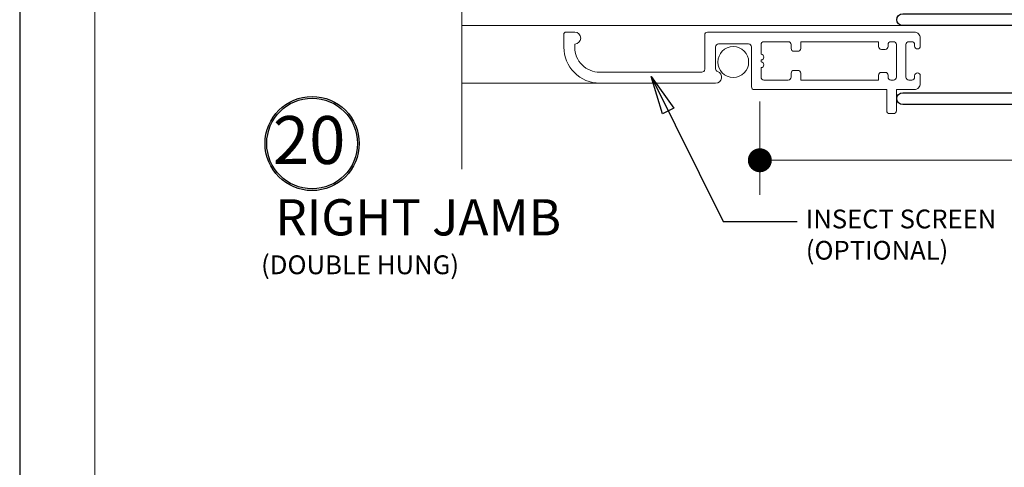
# Model space of a CAD drawing. Extents: x -50 to 60, y -77 to -6.
# Drawn here: x -13 to -7, y -43 to -41 of the extents above; entities that cross this region are included whole.
import ezdxf
from ezdxf.enums import TextEntityAlignment as Align

# ---------------------------------------------------------------- set-up
doc = ezdxf.new("R2010")
doc.units = 0
doc.header["$LTSCALE"] = 0.01
doc.header["$MEASUREMENT"] = 0
doc.layers.get('0').update_dxf_attribs({"linetype": 'CONTINUOUS', "lineweight": 20})
doc.layers.get('DEFPOINTS').update_dxf_attribs({"linetype": 'CONTINUOUS'})
for name, color, linetype, lineweight in [('7000ScreenFull', 2, 'CONTINUOUS', 5), ('7000ScreenHalf', 2, 'CONTINUOUS', 5), ('Brakeline', 124, 'CONTINUOUS', 9), ('Const Lines', 102, 'CONTINUOUS', 5), ('DIM', 4, 'CONTINUOUS', 9), ('Ext', 7, 'CONTINUOUS', 25), ('Ext-1', 7, 'CONTINUOUS', 20), ('Fill Aea', 5, 'CONTINUOUS', 15), ('TBAR', 5, 'CONTINUOUS', 15)]:
    doc.layers.add(name, color=color, linetype=linetype, lineweight=lineweight)
doc.layers.add('TEXT', color=10, linetype='CONTINUOUS')
doc.layers.add('Title Block', color=7, linetype='CONTINUOUS')
doc.layers.add('VP', color=4, linetype='CONTINUOUS', lineweight=20, plot=False)
doc.styles.get("Standard").update_dxf_attribs({"font": 'arial.ttf'})
doc.dimstyles.new('AWMC', dxfattribs={"dimscale": 0, "dimtxt": 0.125, "dimasz": 0.125, "dimexe": 0.18, "dimexo": 0.0625, "dimgap": -0.07, "dimtad": 0, "dimdec": 3, "dimzin": 0, "dimdsep": 46, "dimlunit": 4, "dimtxsty": 'Standard', "dimblk": 'DOT', "dimcen": 0.045, "dimclrd": 256, "dimclre": 256, "dimclrt": 7, "dimadec": 0, "dimazin": 0, "dimtfac": 0.625, "dimtdec": 3, "dimtofl": 0, "dimtmove": 0, "dimatfit": 3, "dimldrblk": 'CLOSEDBLANK', "dimfxl": 1, "dimfrac": 2, "dimtolj": 1, "dimtzin": 0, "dimlwd": 9, "dimlwe": 9, "dimarcsym": 0})
doc.dimstyles.get("Standard").update_dxf_attribs({"dimtxt": 0.18, "dimasz": 0.18, "dimexe": 0.18, "dimexo": 0.0625, "dimgap": 0.09, "dimtad": 0, "dimtih": 1, "dimtoh": 1, "dimdec": 4, "dimzin": 0, "dimdsep": 46, "dimtxsty": 'Standard', "dimcen": 0.09, "dimadec": 0, "dimazin": 0, "dimtfac": 1, "dimtdec": 4, "dimtofl": 0, "dimtmove": 0, "dimatfit": 3, "dimfxl": 1, "dimtolj": 1, "dimtzin": 0, "dimarcsym": 0})

# ---------------------------------------------------------------- blocks, each defined once
blk = doc.blocks.new('_Dot')
at = {"color": 0, "linetype": 'ByBlock', "lineweight": -2}
blk.add_line((-0.5, 0), (-1, 0), dxfattribs=at)
at = {"color": 0, "linetype": 'ByBlock', "const_width": 0.5}
blk.add_lwpolyline([(-0.25, 0, 1), (0.25, 0, 1)], format="xyb", close=True, dxfattribs=at)
blk = doc.blocks.new('*D218')
at = {"layer": 'DEFPOINTS', "color": 0, "transparency": 16777216}
for p in [(-4.7847, -41.1424), (-8.7577, -41.4765), (-8.7577, -41.8452)]:
    blk.add_point(p, dxfattribs=at)
at = {"layer": 'DIM', "lineweight": 9, "transparency": 16777216}
for p, q in [((-4.7847, -41.2049), (-4.7847, -42.0252)), ((-8.7577, -41.539), (-8.7577, -42.0252)), ((-6.6268, -41.7127), (-6.9155, -41.7127)), ((-6.9155, -41.7127), (-6.9155, -41.9777)), ((-6.6268, -41.9777), (-6.6268, -41.7127)), ((-8.6327, -41.8452), (-6.9155, -41.8452)), ((-4.9097, -41.8452), (-6.6268, -41.8452)), ((-6.9155, -41.9777), (-6.6268, -41.9777))]:
    blk.add_line(p, q, dxfattribs=at)
at = {"layer": 'DIM', "lineweight": 9, "transparency": 16777216, "xscale": 0.125, "yscale": 0.125, "zscale": 0.125, "rotation": 180}
blk.add_blockref('_Dot', (-8.7577, -41.8452), dxfattribs=at)
at = {"layer": 'DIM', "lineweight": 9, "transparency": 16777216, "xscale": 0.125, "yscale": 0.125, "zscale": 0.125}
blk.add_blockref('_Dot', (-4.7847, -41.8452), dxfattribs=at)
at = {"layer": 'DIM', "color": 7, "transparency": 16777216, "insert": (-6.7712, -41.8452), "char_height": 0.125, "attachment_point": 5}
blk.add_mtext('\\A1;4"', dxfattribs=at)
blk = doc.blocks.new('_ClosedBlank')
at = {"layer": 'Const Lines', "color": 0, "lineweight": -2}
for p, q in [((-1, 0.167), (0, 0)), ((-1, 0.167), (-1, -0.167)), ((0, 0), (-1, -0.167))]:
    blk.add_line(p, q, dxfattribs=at)
blk = doc.blocks.new('S-90576')
at = {"layer": 'Ext'}
blk.add_lwpolyline([(-0.7508, -1.6644), (-0.7413, -1.7033, -0.414214), (-0.7494, -1.718), (-0.7545, -1.7195), (-0.7572, -1.7598, 0.493145), (-0.7478, -1.768), (-0.6316, -1.745, 1.245974), (-0.6378, -1.7309), (-0.6806, -1.6726, -0.843039), (-0.6832, -1.6495), (-0.6701, -1.649), (-0.4988, -1.649), (-0.4988, -1.6785), (-0.5294, -1.7315, 1), (-0.5294, -1.7472), (-0.3171, -1.7472, 1), (-0.3171, -1.7315), (-0.3477, -1.6785), (-0.3477, -1.649), (-0.1732, -1.649), (-0.1635, -1.6494, -0.843039), (-0.1658, -1.6726), (-0.2076, -1.7315, 1.245974), (-0.2136, -1.7457), (-0.0971, -1.767, 0.493145), (-0.0878, -1.7586), (-0.0911, -1.7183), (-0.0963, -1.7169, -0.414214), (-0.1046, -1.7024), (-0.0958, -1.6512), (-0.0958, -1.6, 0.414214), (-0.1268, -1.569), (-0.4083, -1.569), (-0.4233, -1.584), (-0.4383, -1.569), (-0.4545, -1.569), (-0.4545, -1.4091, 0.267949), (-0.4595, -1.4004), (-0.5015, -1.3762, 0.57735), (-0.5165, -1.3848), (-0.5165, -1.489), (-0.67, -1.489), (-0.67, -0.08), (-0.5165, -0.08), (-0.5165, -0.2642, 0.57735), (-0.5015, -0.2728), (-0.4595, -0.2486, 0.267949), (-0.4545, -0.2399), (-0.4545, -0.08), (0, -0.08), (0, 0), (-0.75, 0), (-0.75, -0.215), (-1.713, -0.215), (-1.713, -0.577), (-1.642, -0.577, 0.414214), (-1.611, -0.546), (-1.611, -0.515), (-1.651, -0.515), (-1.651, -0.295), (-1.464, -0.295), (-1.464, -0.515), (-1.504, -0.515), (-1.504, -0.546, 0.414214), (-1.473, -0.577), (-1.402, -0.577), (-1.402, -0.295), (-0.75, -0.295), (-0.75, -1.587), (-1.402, -1.587), (-1.402, -1.43, 1), (-1.464, -1.43), (-1.464, -1.649), (-1.3246, -1.649), (-1.25, -1.669), (-1.25, -1.649), (-1.1996, -1.649), (-1.125, -1.669), (-1.125, -1.649), (-1.0746, -1.649), (-1, -1.669), (-1, -1.649), (-0.9496, -1.649), (-0.875, -1.669), (-0.875, -1.649), (-0.7508, -1.649)], format="xyb", close=True, dxfattribs=at)
blk = doc.blocks.new('INSULBAR')
at = {"layer": 'TBAR', "lineweight": 0}
h = blk.add_hatch(dxfattribs=at)
h.set_pattern_fill('LINE', color=252, scale=0.25, style=0)
h.set_pattern_definition([(0, (-3.426197, -6.508537), (0, 0.03125), [])])
h.paths.add_polyline_path([(-0.4586, -0.0145, -0.247131), (-0.5394, 0.028, 0.247131), (-0.546, 0.0315), (-0.567, 0.0315, 0.414214), (-0.575, 0.0235), (-0.575, -0.0235, 0.414214), (-0.567, -0.0315), (-0.5585, -0.0315, -1.779511), (-0.5585, -0.0725), (-0.567, -0.0725, 0.414214), (-0.575, -0.0805), (-0.575, -0.1275, 0.414214), (-0.567, -0.1355), (-0.546, -0.1355, 0.247131), (-0.5394, -0.132, -0.247131), (-0.4586, -0.0895), (-0.1164, -0.0895, -0.247131), (-0.0356, -0.132, 0.247131), (-0.029, -0.1355), (-0.008, -0.1355, 0.414214), (0, -0.1275), (0, -0.0805, 0.414214), (-0.008, -0.0725), (-0.0165, -0.0725, -1.779511), (-0.0165, -0.0315), (-0.008, -0.0315, 0.414214), (0, -0.0235), (0, 0.0235, 0.414214), (-0.008, 0.0315), (-0.029, 0.0315, 0.247131), (-0.0356, 0.028, -0.247131), (-0.1164, -0.0145)])
at = {"layer": 'TBAR', "color": 253}
blk.add_lwpolyline([(-0.5394, 0.028, 0.247131), (-0.546, 0.0315), (-0.567, 0.0315, 0.414214), (-0.575, 0.0235), (-0.575, -0.0235, 0.414214), (-0.567, -0.0315), (-0.5585, -0.0315, -1.779511), (-0.5585, -0.0725), (-0.567, -0.0725, 0.414214), (-0.575, -0.0805), (-0.575, -0.1275, 0.414214), (-0.567, -0.1355), (-0.546, -0.1355, 0.247131), (-0.5394, -0.132, -0.247131), (-0.4586, -0.0895), (-0.1164, -0.0895, -0.247131), (-0.0356, -0.132, 0.247131), (-0.029, -0.1355), (-0.008, -0.1355, 0.414214), (0, -0.1275), (0, -0.0805, 0.414214), (-0.008, -0.0725), (-0.0165, -0.0725, -1.779511), (-0.0165, -0.0315), (-0.008, -0.0315, 0.414214), (0, -0.0235), (0, 0.0235, 0.414214), (-0.008, 0.0315), (-0.029, 0.0315, 0.247131), (-0.0356, 0.028, -0.247131), (-0.1164, -0.0145), (-0.4586, -0.0145, -0.247131)], format="xyb", close=True, dxfattribs=at)
for centre in [(-0.546, -0.052), (-0.029, -0.052)]:
    blk.add_circle(centre, 0.0232, dxfattribs=at)
blk = doc.blocks.new('S-90575')
at = {"layer": 'Ext'}
blk.add_lwpolyline([(-0.754, 1.66), (-0.754, 1.691), (-0.714, 1.691), (-0.714, 1.834), (-0.7923, 1.834), (-0.901, 1.7253), (-0.901, 1.691), (-0.861, 1.691), (-0.861, 1.66, -0.414214), (-0.892, 1.629), (-0.963, 1.629), (-0.963, 1.751), (-0.863, 1.851), (-0.913, 1.851), (-0.913, 1.896), (0, 1.896), (0, 1.946), (0.125, 1.946), (0.125, 1.926), (0.1754, 1.926), (0.25, 1.946), (0.25, 1.926), (0.3004, 1.926), (0.375, 1.946), (0.375, 1.926), (0.4254, 1.926), (0.5, 1.946), (0.5, 1.926), (0.5504, 1.926), (0.625, 1.946), (0.625, 1.9814, 0.414214), (0.6132, 1.9932), (0.6078, 1.9932), (0.594, 2.0312, -0.493145), (0.6007, 2.0418), (0.7187, 2.0521, -1.245974), (0.7166, 2.0368), (0.6919, 1.9689, 0.843039), (0.6959, 1.946), (0.877, 1.946), (0.877, 1.9755), (0.8464, 2.0285, -1), (0.8464, 2.0442), (1.0586, 2.0442, -1), (1.0586, 2.0285), (1.028, 1.9755), (1.028, 1.946), (1.2091, 1.946, 0.843039), (1.2131, 1.9689), (1.1884, 2.0368, -1.245974), (1.1864, 2.0521), (1.3043, 2.0418, -0.493145), (1.311, 2.0312), (1.2972, 1.9932), (1.2918, 1.9932, 0.414214), (1.28, 1.9814), (1.28, 1.897, -0.414214), (1.249, 1.866), (0.9675, 1.866), (0.9525, 1.881), (0.9375, 1.866), (0.111, 1.866, 0.414214), (0.08, 1.835), (0.08, 0.031, 0.414214), (0.111, 0), (1.375, 0), (1.375, -0.08), (-1.1353, -0.08), (-1.1353, -0.492), (-1.8523, -0.492, -1), (-1.8523, -0.43), (-1.2153, -0.43), (-1.2153, -0.08), (-1.8523, -0.08, -1), (-1.8523, -0.018), (-1.2152, -0.018, -0.38517), (-1.1953, 0), (-0.745, 0, 0.414214), (-0.714, 0.031), (-0.714, 0.115, -0.414214), (-0.704, 0.125), (-0.644, 0.125, -0.414214), (-0.634, 0.115), (-0.634, 0.031, 0.414214), (-0.603, 0), (0, 0), (0, 0.48), (-0.714, 0.48), (-0.714, 0.717, -1), (-0.652, 0.717), (-0.652, 0.542), (0, 0.542), (0, 1.834), (-0.652, 1.834), (-0.652, 1.629), (-0.723, 1.629, -0.414214)], format="xyb", close=True, dxfattribs=at)
blk = doc.blocks.new('7000i.JM.STD')
blk.add_blockref('S-90576', (0, 0))
at = {"layer": 'Ext'}
blk.add_blockref('S-90575', (-1.3758, -4.17), dxfattribs=at)
at = {"layer": 'Fill Aea', "rotation": 270}
for p in [(-0.5509, -2.224), (-0.2126, -2.224)]:
    blk.add_blockref('INSULBAR', p, dxfattribs=at)
blk = doc.blocks.new('H-92651')
at = {"layer": 'Ext-1'}
for points in [[(0.8211, 0.0881, 0.414214), (0.8061, 0.0731), (0.8061, -0.1351, -0.414214), (0.7911, -0.1501), (0.1002, -0.1501), (0.1002, -0.2601, -0.414214), (0.0852, -0.2751), (0.0652, -0.2751, -0.414214), (0.0502, -0.2601), (0.0502, -0.1501), (-0.0438, -0.1501, -0.414214), (-0.0748, -0.1191), (-0.0748, -0.0775, -0.414214), (-0.0598, -0.0625), (-0.0598, -0.0625, -0.414214), (-0.0448, -0.0775), (-0.0448, -0.0849, 0.414214), (-0.0298, -0.0999), (-0.015, -0.0999, 0.414214), (0, -0.0849), (0, 0.0849, 0.414214), (-0.015, 0.0999), (-0.0298, 0.0999, 0.414214), (-0.0448, 0.0849), (-0.0448, 0.0775, -0.414214), (-0.0598, 0.0625), (-0.0598, 0.0625, -0.414214), (-0.0748, 0.0775), (-0.0748, 0.1191, -0.414214), (-0.0438, 0.1501), (1.0352, 0.1501, -0.414214), (1.0502, 0.1351), (1.0502, -0.0441, 0.414214), (1.0652, -0.0591), (1.5982, -0.0591, 0.414214), (1.7282, 0.0709), (1.7282, 0.0879, -1), (1.7282, 0.1499), (1.7752, 0.1499, -0.414214), (1.7852, 0.1399), (1.7852, 0.0709, -0.414214), (1.5982, -0.1161), (0.9931, -0.1161, -0.846411), (0.983, -0.0558, 0.320005), (0.9931, -0.0417), (0.9931, 0.0731, 0.414214), (0.9781, 0.0881)], [(0.7564, -0.0849), (0.7564, -0.035, -1), (0.7564, -0.005), (0.7564, 0.005, -1), (0.7564, 0.035), (0.7564, 0.0849, 0.414214), (0.7414, 0.0999), (0.6142, 0.0999, 0.414214), (0.5992, 0.0849), (0.5992, 0.0649, -0.414214), (0.5842, 0.0499), (0.5642, 0.0499, -0.414214), (0.5492, 0.0649), (0.5492, 0.0999), (0.1432, 0.0999), (0.1432, 0.0749, -0.414214), (0.1282, 0.0599), (0.1082, 0.0599, -0.414214), (0.0932, 0.0749), (0.0932, 0.0849, 0.414214), (0.0782, 0.0999), (0.065, 0.0999, 0.414214), (0.05, 0.0849), (0.05, -0.0849, 0.414214), (0.065, -0.0999), (0.0782, -0.0999, 0.414214), (0.0932, -0.0849), (0.0932, -0.0749, -0.414214), (0.1082, -0.0599), (0.1282, -0.0599, -0.414214), (0.1432, -0.0749), (0.1432, -0.0999), (0.5492, -0.0999), (0.5492, -0.0649, -0.414214), (0.5642, -0.0499), (0.5842, -0.0499, -0.414214), (0.5992, -0.0649), (0.5992, -0.0849, 0.414214), (0.6142, -0.0999), (0.7414, -0.0999, 0.414214)]]:
    blk.add_lwpolyline(points, format="xyb", close=True, dxfattribs=at)

msp = doc.modelspace()

# ---------------------------------------------------------------- linework, layer by layer
at = {"layer": '7000ScreenFull'}
msp.add_line((-9.51248, -41.44235), (-10.31326, -41.44235), dxfattribs=at)
msp.add_circle((-8.89655, -41.33241), 0.0805, dxfattribs=at)
at = {"layer": '7000ScreenHalf'}
msp.add_line((-9.51248, -41.44235), (-10.31326, -41.44235), dxfattribs=at)
msp.add_circle((-8.89655, -41.33241), 0.0805, dxfattribs=at)
at = {"layer": 'Brakeline'}
msp.add_lwpolyline([(-10.31347, -35.63253), (-10.31347, -35.63253), (-10.31347, -37.94829), (-10.09691, -38.0219), (-10.56263, -38.05323), (-10.31347, -38.12901), (-10.31347, -38.12901), (-10.31347, -38.12901), (-10.31347, -40.12721), (-10.09691, -40.20082), (-10.56263, -40.23215), (-10.31347, -40.30792), (-10.31347, -41.89219)], dxfattribs=at)
at = {"layer": 'Const Lines'}
msp.add_line((-7.97264, -41.14235), (-10.31232, -41.14235), dxfattribs=at)
at = {"layer": 'TEXT'}
for radius in [0.24578, 0.23673]:
    msp.add_circle((-11.09377, -41.75773), radius, dxfattribs=at)
at = {"layer": 'Title Block'}
msp.add_lwpolyline([(-12.61959, -31.18928), (-12.61959, -53.45087), (4.59051, -53.45087), (4.59051, -31.18928)], close=True, dxfattribs=at)
at = {"layer": 'VP', "color": 1}
msp.add_lwpolyline([(-12.22737, -53.09392), (4.19829, -53.09392), (4.19829, -31.72064), (-12.22737, -31.72064)], close=True, dxfattribs=at)

# ---------------------------------------------------------------- block references
at = {"layer": '7000ScreenFull', "xscale": -1}
msp.add_blockref('H-92651', (-7.99517, -41.32635), dxfattribs=at)
at = {"layer": '7000ScreenHalf', "xscale": -1}
msp.add_blockref('H-92651', (-7.99517, -41.32635), dxfattribs=at)
at = {"layer": 'Ext'}
msp.add_blockref('7000i.JM.STD', (-4.78391, -36.89235), dxfattribs=at)

# ---------------------------------------------------------------- texts
at = {"layer": 'TEXT'}
msp.add_text('RIGHT JAMB', height=0.189063, dxfattribs=at).set_placement((-10.53983, -42.16748), align=Align.MIDDLE)
msp.add_text('(DOUBLE HUNG)', height=0.0983086, dxfattribs=at).set_placement((-11.36006, -42.43998))
at = {"layer": 'TEXT', "insert": (-11.10928, -41.772), "char_height": 0.250034, "attachment_point": 5}
msp.add_mtext('20', dxfattribs=at)
at = {"layer": 'TEXT', "insert": (-8.51775, -42.10265), "char_height": 0.098, "width": 1.5, "attachment_point": 1}
msp.add_mtext('INSECT SCREEN (OPTIONAL)', dxfattribs=at)

# ---------------------------------------------------------------- dimensions: what is measured, and where the dimension line sits
at = {"layer": 'DIM'}
dim = msp.add_linear_dim(base=(-8.75766, -41.8452), p1=(-4.78467, -41.14235), p2=(-8.75766, -41.47645), dimstyle='AWMC', override={"dimscale": 1}, dxfattribs=at)
dim.commit()
dim.dimension.update_dxf_attribs({"geometry": '*D218', "text_midpoint": (-6.77116, -41.8452)})

# ---------------------------------------------------------------- leaders
at = {"layer": 'TEXT', "lineweight": 0}
msp.add_leader([(-9.32544, -41.40835), (-8.94835, -42.16499), (-8.56249, -42.16499)], dimstyle='Standard', override={"dimasz": 0.2, "dimexo": 0.063, "dimtih": 0, "dimtoh": 0, "dimzin": 4, "dimlunit": 5, "dimazin": 1, "dimtix": 1, "dimtmove": 2, "dimldrblk": 'ClosedBlank'}, dxfattribs=at)

doc.saveas('drawing.dxf')
